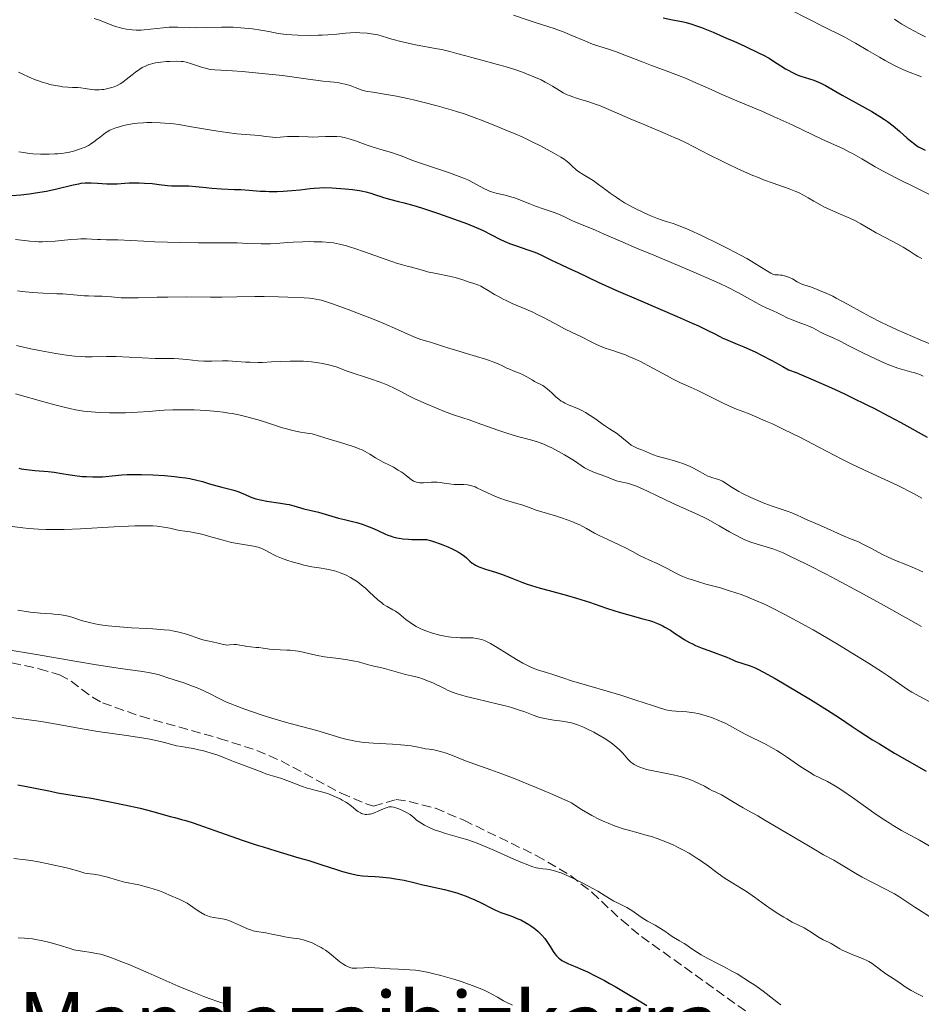
# Model space of a CAD drawing. Units: metres. Extents: x 647835 to 651285, y 4755472 to 4757859.
# Drawn here: x 649047 to 649214, y 4756518 to 4756700 of the extents above; entities that cross this region are included whole.
import ezdxf
from ezdxf.enums import TextEntityAlignment as Align

# ---------------------------------------------------------------- set-up
doc = ezdxf.new("R2010")
doc.units = ezdxf.units.M
doc.header["$MEASUREMENT"] = 0
doc.linetypes.add('DGN Style 3', pattern=[2.435891, 1.739922, -0.695969])
for name, color, linetype, lineweight in [('Curva de nivel directora', 30, 'Continuous', 30), ('Curva de nivel intermedia', 30, 'Continuous', 0), ('Senda', 7, 'DGN Style 3', 0), ('Texto de rotulación de espacio menor sin especificar', 7, 'Continuous', 0)]:
    doc.layers.add(name, color=color, linetype=linetype, lineweight=lineweight)
doc.styles.add('Style-Arial', font='arial.ttf')

msp = doc.modelspace()

# ---------------------------------------------------------------- linework, layer by layer
at = {"layer": 'Curva de nivel directora', "color": 30, "linetype": 'Continuous', "lineweight": 30, "flags": 128}
for points, elevation in [([(649166.4, 4756700.57), (649168.13, 4756700.21), (649169.86, 4756699.86), (649170.64, 4756699.68), (649171.74, 4756699.37), (649172.37, 4756699.16), (649173.48, 4756698.76), (649175.64, 4756697.89), (649178.14, 4756696.82), (649179.5, 4756696.22), (649181.52, 4756695.3), (649184.18, 4756694.04), (649184.88, 4756693.68), (649186, 4756693.07), (649186.85, 4756692.56), (649188.17, 4756691.7), (649189.08, 4756691.12), (649189.56, 4756690.84), (649190.32, 4756690.44), (649191.1, 4756690.07), (649191.5, 4756689.91), (649191.89, 4756689.76), (649192.69, 4756689.51), (649194.33, 4756689), (649195.17, 4756688.67), (649195.6, 4756688.48), (649196.48, 4756688.02), (649199.53, 4756686.26), (649205.06, 4756683.2), (649206.54, 4756682.31), (649207.4, 4756681.74), (649207.94, 4756681.36), (649208.98, 4756680.56), (649210.15, 4756679.58), (649211.59, 4756678.31), (649212.22, 4756677.77), (649212.98, 4756677.16), (649213.4, 4756676.87), (649213.66, 4756676.7), (649214.16, 4756676.42), (649214.94, 4756676.06)], 1150), ([(649045.78, 4756667.7), (649047.45, 4756667.82), (649049.11, 4756668), (649050.18, 4756668.14), (649052.2, 4756668.48), (649054.15, 4756668.89), (649057.16, 4756669.63), (649058.19, 4756669.85), (649058.67, 4756669.93), (649059.38, 4756670.01), (649060.1, 4756670.04), (649060.48, 4756670.04), (649061.7, 4756669.98), (649063.4, 4756669.86), (649064.2, 4756669.83), (649065.3, 4756669.86), (649066.73, 4756669.95), (649067.53, 4756669.99), (649068.12, 4756670.01), (649069.39, 4756670), (649070.38, 4756669.97), (649071.82, 4756669.87), (649073.11, 4756669.72), (649074.64, 4756669.53), (649075.35, 4756669.47), (649076.4, 4756669.45), (649077.83, 4756669.46), (649078.6, 4756669.44), (649079.86, 4756669.34), (649081.79, 4756669.13), (649082.87, 4756669.03), (649084.63, 4756668.92), (649087.05, 4756668.81), (649088.2, 4756668.75), (649089.78, 4756668.64), (649091.76, 4756668.5), (649092.77, 4756668.45), (649093.47, 4756668.44), (649094.92, 4756668.44), (649096.02, 4756668.47), (649097.66, 4756668.57), (649099.21, 4756668.73), (649101.04, 4756668.95), (649101.81, 4756669.04), (649102.79, 4756669.12), (649103.44, 4756669.13)], 1125), ([(649103.44, 4756669.13), (649105.08, 4756669.07), (649107.52, 4756668.9), (649108.87, 4756668.77), (649110.17, 4756668.59), (649110.77, 4756668.48), (649111.33, 4756668.37), (649112.31, 4756668.1), (649113.15, 4756667.82), (649114.16, 4756667.46), (649114.64, 4756667.3), (649115.73, 4756666.99), (649117.42, 4756666.59), (649118.43, 4756666.33), (649120.24, 4756665.81), (649121.63, 4756665.37), (649124.83, 4756664.32), (649128.42, 4756663.06), (649130.18, 4756662.4), (649131.8, 4756661.75), (649132.53, 4756661.43), (649133.2, 4756661.12), (649134.38, 4756660.54), (649136.4, 4756659.49), (649137.4, 4756659.02), (649137.94, 4756658.81), (649139.07, 4756658.4), (649141.37, 4756657.64), (649142.45, 4756657.25), (649142.95, 4756657.05), (649143.88, 4756656.64), (649144.75, 4756656.22), (649145.85, 4756655.66), (649146.41, 4756655.38), (649147.71, 4756654.76), (649149.57, 4756653.92), (649150.54, 4756653.47), (649154.34, 4756651.65), (649157.63, 4756650.16), (649162.27, 4756648.15), (649168.98, 4756645.27), (649171.79, 4756644.04), (649172.92, 4756643.52), (649174.66, 4756642.7), (649175.85, 4756642.11), (649176.92, 4756641.55), (649177.35, 4756641.33), (649178.36, 4756640.88), (649180.12, 4756640.15), (649181.34, 4756639.64), (649183.41, 4756638.71), (649184.6, 4756638.14), (649186.54, 4756637.16), (649188.59, 4756636.04), (649189.64, 4756635.43), (649191.02, 4756634.89), (649192.02, 4756634.48), (649194.15, 4756633.58), (649197.55, 4756632.07), (649199.84, 4756631.01), (649201.33, 4756630.31), (649204.12, 4756628.95), (649205.53, 4756628.24), (649208.07, 4756626.92), (649210.4, 4756625.65), (649215.3, 4756622.91)], 1125), ([(649047.1, 4756617.22), (649047.52, 4756617.11), (649048.54, 4756616.96), (649050.1, 4756616.8), (649052.54, 4756616.57), (649053.67, 4756616.44), (649055.05, 4756616.23), (649056.63, 4756615.95), (649057.49, 4756615.82), (649058.85, 4756615.68), (649059.61, 4756615.63), (649060.79, 4756615.58), (649062.01, 4756615.58), (649062.61, 4756615.61), (649063.2, 4756615.65), (649064.41, 4756615.77), (649066.15, 4756615.94), (649067.14, 4756616), (649068.84, 4756616.06), (649069.8, 4756616.05), (649071.89, 4756615.97), (649074.06, 4756615.83), (649075.92, 4756615.66), (649076.79, 4756615.56), (649077.98, 4756615.4), (649078.76, 4756615.27), (649080.06, 4756615), (649081.14, 4756614.72), (649082.42, 4756614.33)], 1100), ([(649082.42, 4756614.33), (649083.07, 4756614.14), (649084.7, 4756613.7), (649086.91, 4756613.11), (649087.86, 4756612.81), (649088.28, 4756612.65), (649089.01, 4756612.33), (649089.93, 4756611.92), (649090.43, 4756611.72), (649090.99, 4756611.54), (649091.31, 4756611.46), (649091.84, 4756611.33), (649093.02, 4756611.12), (649095.54, 4756610.74), (649096.68, 4756610.55), (649097.17, 4756610.45), (649098.02, 4756610.24), (649099.86, 4756609.68), (649102.58, 4756609.05), (649106.29, 4756607.96), (649107.42, 4756607.68), (649108.9, 4756607.33), (649109.69, 4756607.12), (649110.86, 4756606.77), (649111.49, 4756606.55), (649112.46, 4756606.17), (649113.46, 4756605.74), (649113.97, 4756605.5), (649114.9, 4756605.04), (649115.42, 4756604.82), (649116.02, 4756604.6), (649116.35, 4756604.5), (649117.09, 4756604.32), (649117.51, 4756604.24), (649118.2, 4756604.14), (649119.27, 4756604.04), (649119.87, 4756604), (649120.86, 4756603.98), (649122.58, 4756604.01), (649123.49, 4756603.76), (649124.06, 4756603.58), (649125.14, 4756603.22), (649125.63, 4756603.03), (649126.55, 4756602.65), (649127.36, 4756602.28), (649127.84, 4756602.04), (649128.65, 4756601.59), (649129.02, 4756601.35), (649129.6, 4756600.94), (649130.02, 4756600.58), (649130.62, 4756599.98), (649131.03, 4756599.64), (649131.26, 4756599.48), (649131.67, 4756599.24), (649132.17, 4756599.01), (649132.46, 4756598.9), (649133.51, 4756598.54), (649135.35, 4756597.95), (649136.46, 4756597.56), (649138.36, 4756596.84), (649140.24, 4756596.12), (649141.25, 4756595.75), (649142.82, 4756595.23), (649143.63, 4756594.99), (649145.29, 4756594.53), (649148.67, 4756593.64), (649150.34, 4756593.16), (649151.16, 4756592.91), (649152.77, 4756592.38), (649155.91, 4756591.28), (649157.47, 4756590.77), (649158.25, 4756590.53), (649159.79, 4756590.1), (649162.65, 4756589.33), (649163.88, 4756588.98), (649164.42, 4756588.8), (649165.37, 4756588.45), (649166.21, 4756588.07), (649166.73, 4756587.8), (649167.74, 4756587.2), (649168.52, 4756586.67), (649169.66, 4756585.91), (649170.28, 4756585.52), (649171.29, 4756584.94), (649171.84, 4756584.66), (649172.41, 4756584.39), (649173.62, 4756583.89), (649174.84, 4756583.43), (649176.35, 4756582.9), (649177, 4756582.66), (649178.17, 4756582.2), (649179.31, 4756581.72), (649179.82, 4756581.51), (649182.51, 4756580.61), (649183.41, 4756580.24), (649183.95, 4756579.98), (649184.96, 4756579.46), (649187.12, 4756578.25), (649191.37, 4756575.76), (649193.69, 4756574.37), (649196.8, 4756572.44)], 1100), ([(649196.8, 4756572.44), (649199.04, 4756570.98), (649201.39, 4756569.38), (649202.69, 4756568.51), (649205.17, 4756566.94), (649206.45, 4756566.16), (649209.26, 4756564.47), (649211.52, 4756563.15), (649215.08, 4756561.1)], 1100), ([(649046.95, 4756558.58), (649049.82, 4756558.04), (649052.94, 4756557.4), (649054.29, 4756557.14), (649056.18, 4756556.81), (649058.92, 4756556.38), (649060.56, 4756556.1), (649064.55, 4756555.35), (649066.66, 4756554.91), (649069.58, 4756554.26), (649071.91, 4756553.67), (649075.15, 4756552.74)], 1075), ([(649075.15, 4756552.74), (649076.01, 4756552.52), (649077.25, 4756552.19), (649078, 4756551.98), (649079.37, 4756551.55), (649080.22, 4756551.27), (649083.38, 4756550.16), (649088.48, 4756548.37), (649091.07, 4756547.49), (649092.32, 4756547.09), (649094.7, 4756546.35), (649098.93, 4756545.11), (649100.78, 4756544.56), (649103.22, 4756543.79), (649105.9, 4756542.91), (649107.02, 4756542.56), (649108.47, 4756542.16), (649109.31, 4756541.97), (649109.82, 4756541.88), (649110.75, 4756541.75), (649111.72, 4756541.67), (649113.08, 4756541.61), (649113.87, 4756541.56), (649115.11, 4756541.44), (649115.79, 4756541.36), (649116.85, 4756541.21), (649118.45, 4756540.93), (649120, 4756540.58), (649121.93, 4756540.09), (649122.84, 4756539.87), (649124.16, 4756539.59), (649125.92, 4756539.22), (649126.85, 4756538.99), (649128.18, 4756538.6), (649128.87, 4756538.37), (649129.9, 4756537.99), (649130.92, 4756537.57), (649131.41, 4756537.36), (649132.8, 4756536.68), (649134.48, 4756535.82), (649135.26, 4756535.44), (649136.37, 4756534.99), (649137.81, 4756534.47), (649138.53, 4756534.21), (649139.52, 4756533.81), (649140.03, 4756533.58), (649140.78, 4756533.2), (649141.52, 4756532.76), (649141.89, 4756532.52), (649142.53, 4756532.06), (649142.84, 4756531.81), (649143.29, 4756531.42), (649143.92, 4756530.79), (649144.5, 4756530.12), (649144.76, 4756529.77), (649145.01, 4756529.41), (649145.46, 4756528.69), (649146.04, 4756527.76), (649146.33, 4756527.34), (649146.64, 4756526.95), (649146.81, 4756526.77), (649147.08, 4756526.52), (649147.27, 4756526.37), (649147.67, 4756526.1), (649148.37, 4756525.73), (649148.89, 4756525.49), (649150.09, 4756524.98), (649151.54, 4756524.34), (649152.39, 4756523.95), (649153.83, 4756523.24), (649155.52, 4756522.35), (649156.48, 4756521.83), (649157.5, 4756521.25), (649159.7, 4756519.97), (649161.95, 4756518.63), (649163.39, 4756517.75)], 1075)]:
    msp.add_lwpolyline(points, dxfattribs=dict(at, elevation=elevation))
at = {"layer": 'Curva de nivel intermedia', "color": 30, "linetype": 'Continuous', "lineweight": 0, "flags": 128}
for points, elevation in [([(649138.7, 4756701.06), (649141.59, 4756700.06), (649142.92, 4756699.61), (649146.21, 4756698.58), (649147.24, 4756698.22), (649147.78, 4756698.02), (649149.52, 4756697.3), (649151.89, 4756696.27), (649153, 4756695.82), (649153.51, 4756695.63), (649154.48, 4756695.3), (649156.45, 4756694.68), (649157.59, 4756694.3), (649159.62, 4756693.55), (649162.68, 4756692.35), (649164.23, 4756691.76), (649166.46, 4756690.93)], 1145), ([(649189.39, 4756702.33), (649193.75, 4756700.1), (649195.67, 4756699.13), (649200.04, 4756696.95), (649201.35, 4756696.25), (649202.04, 4756695.86), (649204.29, 4756694.53), (649206.43, 4756693.25), (649207.51, 4756692.63), (649209.1, 4756691.79), (649209.87, 4756691.42), (649211.35, 4756690.76), (649214.21, 4756689.61)], 1155), ([(649061.06, 4756700.46), (649062.03, 4756700.1), (649064, 4756699.33), (649065, 4756698.98), (649065.9, 4756698.72), (649066.35, 4756698.61), (649067.04, 4756698.47), (649068.09, 4756698.34), (649068.82, 4756698.29), (649069.18, 4756698.29), (649069.75, 4756698.29), (649070.32, 4756698.32), (649071.49, 4756698.44), (649073.84, 4756698.73), (649074.96, 4756698.83), (649075.5, 4756698.85), (649076.54, 4756698.85), (649078.66, 4756698.75), (649079.82, 4756698.72), (649081.77, 4756698.75), (649084.6, 4756698.82), (649086.06, 4756698.82), (649086.78, 4756698.81), (649088.19, 4756698.73), (649089.54, 4756698.61), (649090.39, 4756698.52), (649091.94, 4756698.29), (649093.4, 4756698.02), (649095.15, 4756697.67), (649096.08, 4756697.54), (649096.59, 4756697.48), (649097.66, 4756697.39), (649098.79, 4756697.34), (649101.08, 4756697.3), (649102.53, 4756697.32), (649103.24, 4756697.35), (649104.31, 4756697.41), (649105.97, 4756697.56), (649107.6, 4756697.74), (649108.54, 4756697.8), (649109.62, 4756697.81), (649110.23, 4756697.79), (649111.58, 4756697.69)], 1140), ([(649209.24, 4756700.32), (649210.04, 4756699.74), (649210.61, 4756699.38), (649212, 4756698.58), (649213.87, 4756697.6), (649214.96, 4756697.06)], 1160), ([(649111.58, 4756697.69), (649112.34, 4756697.59), (649113.59, 4756697.4), (649115.18, 4756696.89), (649116.18, 4756696.6), (649118.05, 4756696.1), (649118.93, 4756695.9), (649120.56, 4756695.56), (649124.58, 4756694.83), (649125.4, 4756694.67), (649126.88, 4756694.33), (649128.2, 4756693.98), (649129.89, 4756693.5), (649130.75, 4756693.26), (649132.83, 4756692.71), (649135.74, 4756691.94), (649137.16, 4756691.54), (649139.14, 4756690.92), (649140.35, 4756690.49), (649141.1, 4756690.2), (649142.47, 4756689.64), (649143.8, 4756689.05), (649144.57, 4756688.66), (649145.05, 4756688.4), (649145.94, 4756687.88), (649147.21, 4756687.09), (649147.88, 4756686.7), (649148.64, 4756686.32), (649149.07, 4756686.15), (649149.52, 4756685.98), (649150.53, 4756685.64), (649152.8, 4756684.94), (649154.02, 4756684.53), (649154.63, 4756684.3), (649155.89, 4756683.79), (649160.28, 4756681.86), (649163.01, 4756680.73), (649166.77, 4756679.17), (649168.47, 4756678.43), (649169.24, 4756678.08), (649170.64, 4756677.41), (649174.93, 4756675.2), (649177.43, 4756673.96), (649178.8, 4756673.31), (649180.92, 4756672.32), (649183.02, 4756671.4), (649184.03, 4756670.98), (649184.99, 4756670.6), (649186.77, 4756669.94), (649189.75, 4756668.89), (649190.95, 4756668.42), (649191.47, 4756668.2), (649192.4, 4756667.73), (649193.23, 4756667.26), (649194.3, 4756666.62), (649194.87, 4756666.29), (649196.28, 4756665.54), (649197.26, 4756665.06), (649199.05, 4756664.26), (649200.96, 4756663.48), (649201.87, 4756663.05), (649202.98, 4756662.44), (649204.8, 4756661.39), (649205.86, 4756660.79), (649207.6, 4756659.85), (649209.87, 4756658.64), (649210.84, 4756658.09), (649211.96, 4756657.41), (649213.05, 4756656.69), (649213.53, 4756656.4), (649214.27, 4756656.02)], 1140), ([(649047.07, 4756690.51), (649047.73, 4756690.18), (649048.99, 4756689.59), (649050.19, 4756689.1), (649050.95, 4756688.82), (649051.44, 4756688.65), (649052.37, 4756688.37), (649052.87, 4756688.24), (649053.82, 4756688.03), (649054.68, 4756687.88), (649055.21, 4756687.81), (649056.15, 4756687.73), (649057.03, 4756687.69), (649058.06, 4756687.66), (649058.58, 4756687.62), (649059.4, 4756687.49), (649060.54, 4756687.31), (649061.12, 4756687.24), (649061.4, 4756687.23), (649061.95, 4756687.22), (649062.49, 4756687.26), (649062.86, 4756687.3), (649063.59, 4756687.45), (649064.35, 4756687.66), (649064.73, 4756687.8), (649065.3, 4756688.04), (649065.87, 4756688.34), (649066.15, 4756688.51), (649066.43, 4756688.7), (649066.99, 4756689.11), (649068.11, 4756690.03), (649068.69, 4756690.49), (649069.51, 4756691.07), (649069.95, 4756691.34), (649070.67, 4756691.7), (649071.2, 4756691.9), (649071.48, 4756691.99), (649071.92, 4756692.12), (649072.39, 4756692.22), (649073.4, 4756692.37), (649074.42, 4756692.46), (649075.08, 4756692.49), (649076.25, 4756692.51), (649077.15, 4756692.48), (649077.53, 4756692.45), (649078.06, 4756692.36), (649078.91, 4756692.13), (649081.14, 4756691.39), (649081.92, 4756691.16), (649082.29, 4756691.08), (649082.65, 4756691.01), (649083.37, 4756690.92), (649086.65, 4756690.74), (649088.46, 4756690.6)], 1135), ([(649088.46, 4756690.6), (649092.78, 4756690.2), (649095.94, 4756689.85), (649098.52, 4756689.51), (649101.09, 4756689.13), (649102.1, 4756688.99), (649103.38, 4756688.85), (649104.83, 4756688.72), (649105.5, 4756688.65), (649106.41, 4756688.51), (649106.86, 4756688.43), (649107.53, 4756688.28), (649108.48, 4756688), (649109.38, 4756687.66), (649110.19, 4756687.34), (649110.63, 4756687.19), (649111.34, 4756687), (649111.73, 4756686.92), (649112.63, 4756686.77), (649115.2, 4756686.38), (649117.04, 4756686.03), (649119.05, 4756685.61), (649120.15, 4756685.35), (649121.88, 4756684.94), (649124.56, 4756684.25), (649127.14, 4756683.53), (649128.33, 4756683.17), (649129.44, 4756682.82), (649131.4, 4756682.13), (649133.06, 4756681.49), (649135.66, 4756680.42), (649137.18, 4756679.81), (649139.14, 4756679.02), (649140.27, 4756678.52), (649142.27, 4756677.57), (649143.68, 4756676.85), (649146.19, 4756675.52), (649147.48, 4756674.78), (649148.08, 4756674.4), (649148.4, 4756674.17), (649148.95, 4756673.72), (649149.51, 4756673.19), (649150.32, 4756672.44), (649150.78, 4756672.08), (649151.59, 4756671.55), (649152.81, 4756670.82), (649153.45, 4756670.42), (649154.42, 4756669.73), (649155.81, 4756668.69), (649156.57, 4756668.12), (649157.69, 4756667.34), (649158.3, 4756666.95), (649159.27, 4756666.34), (649160.32, 4756665.74), (649160.88, 4756665.44), (649161.45, 4756665.15), (649162.64, 4756664.57), (649163.84, 4756664.04), (649165.36, 4756663.43), (649166.04, 4756663.18), (649166.98, 4756662.87), (649168.27, 4756662.46), (649169.04, 4756662.19), (649170.47, 4756661.63), (649171.36, 4756661.24), (649173.49, 4756660.26), (649176.79, 4756658.65), (649178.47, 4756657.8), (649180.83, 4756656.55), (649181.87, 4756655.98), (649182.79, 4756655.45), (649184.28, 4756654.55), (649185.74, 4756653.64), (649186.32, 4756653.32), (649186.84, 4756653.07), (649187.09, 4756652.97), (649187.75, 4756652.97), (649188.15, 4756652.94), (649188.41, 4756652.9), (649188.88, 4756652.8), (649189.22, 4756652.7), (649189.81, 4756652.48), (649190.33, 4756652.22), (649191.2, 4756651.72), (649191.47, 4756651.57), (649191.97, 4756651.34), (649192.47, 4756651.15), (649193.68, 4756650.74), (649194.8, 4756650.32), (649195.47, 4756650.05), (649196.57, 4756649.58), (649197.8, 4756649.01), (649198.45, 4756648.68), (649200.53, 4756647.58), (649203.42, 4756645.98), (649204.82, 4756645.21), (649206.68, 4756644.24), (649207.75, 4756643.72), (649209.71, 4756642.82), (649213.97, 4756640.98), (649220.14, 4756638.41)], 1135), ([(649166.46, 4756690.93), (649169.23, 4756689.9), (649170.53, 4756689.38), (649172.45, 4756688.55), (649175.29, 4756687.26), (649177.01, 4756686.5), (649180.07, 4756685.2), (649184.67, 4756683.26), (649186.98, 4756682.25), (649190.26, 4756680.75), (649194.12, 4756678.91), (649195.78, 4756678.12), (649199.77, 4756676.28), (649200.9, 4756675.72), (649201.46, 4756675.43), (649203.16, 4756674.46), (649205.67, 4756673), (649207.12, 4756672.19), (649209.63, 4756670.9), (649213.49, 4756668.99), (649215.58, 4756667.94)], 1145), ([(649047.09, 4756675.76), (649048.02, 4756675.6), (649049.02, 4756675.47), (649049.71, 4756675.41), (649051.13, 4756675.33), (649052.75, 4756675.32), (649053.8, 4756675.36), (649054.31, 4756675.4), (649055.05, 4756675.47), (649055.75, 4756675.57), (649056.19, 4756675.65), (649057.03, 4756675.83), (649057.43, 4756675.93), (649058.17, 4756676.16), (649058.84, 4756676.41), (649059.26, 4756676.58), (649060, 4756676.95), (649060.37, 4756677.16), (649061.01, 4756677.59), (649061.57, 4756678.01), (649062.21, 4756678.55), (649062.52, 4756678.8), (649063.13, 4756679.25), (649063.45, 4756679.45), (649063.98, 4756679.74), (649064.57, 4756680), (649064.9, 4756680.13), (649065.9, 4756680.45), (649066.47, 4756680.6), (649067.42, 4756680.81), (649068.49, 4756680.97), (649069.07, 4756681.04), (649070.18, 4756681.13), (649070.78, 4756681.16), (649071.72, 4756681.18), (649073.25, 4756681.14), (649074.93, 4756681.02), (649075.82, 4756680.92), (649076.76, 4756680.79), (649078.73, 4756680.47), (649082.78, 4756679.75), (649084.75, 4756679.44), (649085.69, 4756679.31), (649087.46, 4756679.11), (649091.59, 4756678.76), (649092.86, 4756678.61), (649094.05, 4756678.46), (649094.59, 4756678.43), (649095.48, 4756678.47), (649096.88, 4756678.57), (649097.67, 4756678.59), (649098.94, 4756678.57), (649100.66, 4756678.5), (649101.47, 4756678.48), (649102.56, 4756678.51), (649103.89, 4756678.59), (649104.56, 4756678.62), (649105.49, 4756678.62), (649105.98, 4756678.6), (649106.76, 4756678.51), (649107.59, 4756678.36), (649108.03, 4756678.25), (649108.48, 4756678.12), (649109.42, 4756677.81), (649111.44, 4756677.07), (649112.5, 4756676.7), (649114.1, 4756676.19), (649116.1, 4756675.6)], 1130), ([(649116.1, 4756675.6), (649116.96, 4756675.32), (649118.05, 4756674.92), (649119.58, 4756674.32), (649120.57, 4756673.96), (649126.87, 4756671.87), (649128.66, 4756671.21), (649129.65, 4756670.8), (649130.24, 4756670.54), (649131.27, 4756670.02), (649133.2, 4756668.94), (649133.87, 4756668.63), (649134.24, 4756668.49), (649134.63, 4756668.36), (649135.49, 4756668.12), (649137.4, 4756667.65), (649138.39, 4756667.37), (649138.89, 4756667.21), (649139.88, 4756666.85), (649141.83, 4756666.06), (649142.79, 4756665.69), (649144.21, 4756665.19), (649146.03, 4756664.57), (649146.89, 4756664.25), (649148.12, 4756663.72), (649149.63, 4756663.01), (649150.36, 4756662.68), (649153.85, 4756661.27), (649155.51, 4756660.54), (649158.94, 4756659.03), (649161.49, 4756657.94), (649164.69, 4756656.6), (649169.52, 4756654.57), (649171.96, 4756653.54), (649175.37, 4756652.05), (649176.88, 4756651.36), (649178.21, 4756650.74), (649180.38, 4756649.65), (649182.01, 4756648.76), (649183.59, 4756647.84), (649184.23, 4756647.48), (649184.67, 4756647.25), (649185.48, 4756646.86), (649186.87, 4756646.27), (649187.48, 4756646.01), (649188.34, 4756645.58), (649189.5, 4756644.98), (649190.15, 4756644.69), (649191.24, 4756644.28), (649192.73, 4756643.76), (649193.39, 4756643.51), (649194.22, 4756643.12), (649195.12, 4756642.61), (649195.56, 4756642.38), (649196.3, 4756642.03), (649197.9, 4756641.31), (649199.16, 4756640.7), (649200.79, 4756639.87), (649203.35, 4756638.58), (649204.69, 4756637.92), (649206.64, 4756637), (649207.55, 4756636.6), (649208.39, 4756636.26), (649209.88, 4756635.73), (649211.12, 4756635.35), (649212.46, 4756634.99), (649213.01, 4756634.83), (649213.38, 4756634.71), (649214.02, 4756634.46), (649214.57, 4756634.22)], 1130), ([(649046.51, 4756659.55), (649047.58, 4756659.38), (649049.16, 4756659.2), (649050.2, 4756659.14), (649050.73, 4756659.12)], 1120), ([(649050.73, 4756659.12), (649051.5, 4756659.12), (649052.28, 4756659.14), (649053.82, 4756659.23), (649056.71, 4756659.5), (649057.98, 4756659.6), (649058.57, 4756659.63), (649059.63, 4756659.64), (649060.58, 4756659.6), (649061.7, 4756659.54), (649062.22, 4756659.51), (649063.33, 4756659.48), (649064.74, 4756659.48), (649065.44, 4756659.47), (649070.26, 4756659.19), (649072.26, 4756659.11), (649076.96, 4756658.98), (649080.38, 4756658.92), (649083.2, 4756658.9), (649086.2, 4756658.9), (649087.53, 4756658.88), (649089.49, 4756658.81), (649091.98, 4756658.72), (649093.14, 4756658.72), (649093.69, 4756658.73), (649094.75, 4756658.79), (649096.83, 4756658.97), (649097.93, 4756659.05), (649099.71, 4756659.12), (649100.93, 4756659.13), (649101.73, 4756659.12), (649103.26, 4756659.07), (649104.66, 4756658.97), (649105.36, 4756658.88), (649106.47, 4756658.67), (649107.76, 4756658.34), (649108.5, 4756658.12), (649109.3, 4756657.86), (649111.08, 4756657.25), (649114.74, 4756655.94), (649116.34, 4756655.38), (649117.02, 4756655.16), (649118.14, 4756654.82), (649119.01, 4756654.59), (649119.87, 4756654.38), (649120.22, 4756654.3), (649120.91, 4756654.09), (649122.01, 4756653.77), (649122.8, 4756653.57), (649124.4, 4756653.23), (649126.8, 4756652.73), (649127.88, 4756652.48), (649129.12, 4756652.13), (649130.7, 4756651.57), (649131.14, 4756651.43), (649131.74, 4756651.23), (649132.07, 4756651.11), (649132.63, 4756650.86), (649132.94, 4756650.7), (649134.01, 4756650.07), (649135.15, 4756649.37), (649135.78, 4756649.01), (649136.79, 4756648.47), (649137.33, 4756648.21), (649138.47, 4756647.71), (649140.96, 4756646.66), (649142.3, 4756646.06), (649142.98, 4756645.73), (649144.37, 4756645.02), (649147.01, 4756643.61), (649148.16, 4756643), (649149.56, 4756642.32), (649151.01, 4756641.65), (649151.65, 4756641.35), (649152.6, 4756640.84), (649153.91, 4756640.15), (649154.59, 4756639.83), (649155.69, 4756639.42), (649157.29, 4756638.9), (649158.16, 4756638.62), (649159.4, 4756638.16), (649160.06, 4756637.9), (649161.1, 4756637.45), (649162.21, 4756636.93), (649162.79, 4756636.64), (649164.6, 4756635.67), (649167.02, 4756634.33), (649168.14, 4756633.73), (649169.63, 4756633), (649171.57, 4756632.12), (649172.67, 4756631.62), (649174.57, 4756630.69), (649177.24, 4756629.38), (649178.45, 4756628.81), (649179.99, 4756628.15), (649182.04, 4756627.36), (649183.3, 4756626.84), (649185.4, 4756625.93), (649186.62, 4756625.38), (649188.61, 4756624.45), (649191.85, 4756622.86)], 1120), ([(649046.84, 4756650), (649047.73, 4756649.89), (649049.65, 4756649.73), (649051.63, 4756649.61), (649054.15, 4756649.49), (649055.26, 4756649.44), (649057.29, 4756649.3), (649059.21, 4756649.13), (649059.99, 4756649.08), (649061.1, 4756649.05), (649062.51, 4756649.03), (649063.2, 4756649), (649064.29, 4756648.89), (649065.39, 4756648.78), (649066.04, 4756648.74), (649067.15, 4756648.7), (649069.21, 4756648.72), (649072.69, 4756648.83), (649074.72, 4756648.88), (649078.06, 4756648.9), (649082.61, 4756648.88), (649084.72, 4756648.88), (649087.5, 4756648.91), (649090.83, 4756648.95), (649092.51, 4756648.96), (649095.16, 4756648.92), (649096.9, 4756648.87), (649099.93, 4756648.74), (649100.95, 4756648.67), (649101.41, 4756648.62), (649102.08, 4756648.51), (649102.76, 4756648.37), (649103.12, 4756648.28), (649103.72, 4756648.11), (649105.16, 4756647.63), (649108.08, 4756646.57), (649111.09, 4756645.42), (649112.59, 4756644.82), (649114.68, 4756643.96), (649117.24, 4756642.86), (649119.66, 4756641.77), (649120.54, 4756641.39), (649121.56, 4756641.02), (649123.08, 4756640.58), (649123.88, 4756640.32), (649125.52, 4756639.78), (649126.74, 4756639.4), (649131.84, 4756637.88), (649133.5, 4756637.36), (649134.22, 4756637.12), (649134.86, 4756636.89), (649135.88, 4756636.49), (649136.65, 4756636.14), (649137.44, 4756635.74), (649137.8, 4756635.57)], 1115), ([(649046.65, 4756639.91), (649049, 4756639.38), (649051.23, 4756638.92), (649053.93, 4756638.43), (649055.13, 4756638.24), (649055.95, 4756638.13), (649057.41, 4756637.96), (649058.65, 4756637.87), (649059.38, 4756637.84), (649060.67, 4756637.82), (649063.34, 4756637.87), (649065.12, 4756637.85), (649072.32, 4756637.53), (649074.08, 4756637.51), (649075.89, 4756637.49), (649076.76, 4756637.45), (649078.22, 4756637.31), (649080.32, 4756637.09), (649081.36, 4756637.02), (649081.87, 4756637.01), (649082.86, 4756637.02), (649084.82, 4756637.06), (649085.84, 4756637.06), (649087.46, 4756636.96), (649089.07, 4756636.84), (649089.96, 4756636.8), (649091.41, 4756636.77), (649092.2, 4756636.79), (649093.88, 4756636.86), (649097.37, 4756637.01), (649099.04, 4756637.03), (649099.83, 4756637), (649101.29, 4756636.89), (649102.6, 4756636.71), (649103.38, 4756636.57), (649104.71, 4756636.27), (649105.86, 4756635.93), (649107.9, 4756635.18), (649112.4, 4756633.7), (649113.81, 4756633.19), (649114.48, 4756632.94), (649115.43, 4756632.55), (649116.71, 4756631.97), (649117.81, 4756631.41), (649119.33, 4756630.59), (649120.3, 4756630.1), (649122.11, 4756629.28), (649124.75, 4756628.16), (649125.94, 4756627.69), (649127.42, 4756627.16), (649129.29, 4756626.54), (649130.46, 4756626.14), (649132.67, 4756625.35), (649135.95, 4756624.18), (649137.45, 4756623.68), (649139.25, 4756623.14), (649141.87, 4756622.46), (649142.93, 4756622.14), (649143.47, 4756621.95), (649144.31, 4756621.62), (649145.2, 4756621.23), (649145.67, 4756621), (649147.16, 4756620.22), (649148.16, 4756619.64), (649149.96, 4756618.54), (649151.86, 4756617.29), (649152.43, 4756616.97), (649152.72, 4756616.82), (649153.69, 4756616.41), (649155.62, 4756615.71), (649156.38, 4756615.4), (649157.27, 4756615.04), (649157.75, 4756614.88), (649158.56, 4756614.67), (649159.75, 4756614.4), (649160.33, 4756614.25), (649161.08, 4756614.02), (649161.48, 4756613.87), (649162.16, 4756613.58), (649163.5, 4756612.97), (649165.32, 4756612.09), (649168.11, 4756610.75), (649169.47, 4756610.12), (649172.97, 4756608.57), (649174.14, 4756608), (649174.76, 4756607.68), (649176.79, 4756606.52), (649178.69, 4756605.42), (649179.62, 4756604.9), (649180.93, 4756604.22), (649181.53, 4756603.94), (649182.64, 4756603.5)], 1110), ([(649137.8, 4756635.57), (649138.64, 4756635.22), (649139.79, 4756634.77), (649140.35, 4756634.52), (649141.14, 4756634.11), (649142.13, 4756633.54), (649142.61, 4756633.27), (649143.1, 4756633.02), (649143.76, 4756632.68), (649144.1, 4756632.48), (649144.63, 4756632.12), (649144.9, 4756631.91), (649145.77, 4756631.13), (649146.62, 4756630.36), (649147.07, 4756629.98), (649147.55, 4756629.63), (649147.8, 4756629.48), (649148.18, 4756629.26), (649148.99, 4756628.88), (649150.7, 4756628.19), (649151.58, 4756627.77), (649152.03, 4756627.53), (649152.9, 4756626.98), (649153.76, 4756626.38), (649154.86, 4756625.58), (649155.38, 4756625.21), (649156.48, 4756624.48), (649157.76, 4756623.66), (649158.33, 4756623.26), (649159.09, 4756622.63), (649160.03, 4756621.83), (649160.49, 4756621.49), (649160.73, 4756621.34), (649161.23, 4756621.08), (649161.74, 4756620.87), (649162.43, 4756620.6), (649162.78, 4756620.46), (649164.46, 4756619.75), (649165.49, 4756619.38), (649166.72, 4756619.04), (649168.52, 4756618.56), (649169.41, 4756618.28), (649169.84, 4756618.14), (649170.66, 4756617.82), (649171.41, 4756617.49), (649171.88, 4756617.27), (649172.72, 4756616.83), (649174.22, 4756615.98), (649174.67, 4756615.75), (649174.9, 4756615.66), (649175.62, 4756615.41), (649176.63, 4756615.11), (649177.13, 4756614.9), (649177.38, 4756614.78), (649177.87, 4756614.49), (649178.9, 4756613.8), (649179.47, 4756613.44), (649180.42, 4756612.89), (649181.12, 4756612.53), (649182.66, 4756611.8), (649184.36, 4756611.04), (649185.24, 4756610.68), (649186.58, 4756610.16), (649187.91, 4756609.72), (649189.53, 4756609.19), (649190.23, 4756608.94), (649191.12, 4756608.55), (649192.12, 4756608.05), (649192.61, 4756607.81), (649195.54, 4756606.62), (649199.93, 4756604.6), (649201.1, 4756604.13), (649202.55, 4756603.55), (649203.38, 4756603.16), (649204.87, 4756602.39), (649207.04, 4756601.24), (649208.07, 4756600.72), (649209.43, 4756600.11), (649211.32, 4756599.36), (649212.51, 4756598.87), (649214.48, 4756598.01)], 1115), ([(649046.51, 4756630.94), (649051.74, 4756629.48), (649054.04, 4756628.86), (649055.77, 4756628.42), (649056.54, 4756628.24), (649057.6, 4756628.02), (649059.08, 4756627.77), (649059.81, 4756627.68)], 1105), ([(649059.81, 4756627.68), (649061.32, 4756627.55), (649062.13, 4756627.51), (649063.87, 4756627.45), (649065.66, 4756627.45), (649066.84, 4756627.47), (649069.06, 4756627.56), (649071.22, 4756627.72), (649073.06, 4756627.87), (649074.03, 4756627.94), (649075.65, 4756628), (649077.31, 4756628.02), (649078.2, 4756628.01), (649079.6, 4756627.97), (649081.77, 4756627.86), (649083.92, 4756627.67), (649084.96, 4756627.55), (649085.96, 4756627.41), (649086.6, 4756627.3), (649087.84, 4756627.07), (649089.59, 4756626.66), (649090.7, 4756626.36), (649091.41, 4756626.15), (649092.79, 4756625.71), (649094.83, 4756625.01), (649095.92, 4756624.67), (649097.13, 4756624.33), (649097.79, 4756624.17), (649099.25, 4756623.88), (649100.07, 4756623.74), (649101.41, 4756623.55), (649103.79, 4756622.83), (649107.27, 4756621.76), (649109.38, 4756621.06), (649110.25, 4756620.74), (649110.66, 4756620.57), (649111.26, 4756620.27), (649112.09, 4756619.78), (649113.12, 4756619.11), (649113.67, 4756618.78), (649114.57, 4756618.31), (649115.84, 4756617.68), (649116.47, 4756617.36), (649117.35, 4756616.85), (649117.89, 4756616.5), (649118.24, 4756616.27), (649118.87, 4756615.79), (649119.74, 4756615.1), (649120.2, 4756614.82), (649120.54, 4756614.68), (649120.73, 4756614.62), (649121.02, 4756614.55), (649121.34, 4756614.51), (649122.04, 4756614.5), (649123.52, 4756614.59), (649124.22, 4756614.62), (649124.54, 4756614.61), (649125.14, 4756614.55), (649126.23, 4756614.36), (649126.79, 4756614.28), (649127.69, 4756614.21), (649128.91, 4756614.19), (649129.48, 4756614.17), (649130.17, 4756614.11), (649130.5, 4756614.05), (649131.01, 4756613.92), (649131.57, 4756613.72), (649131.88, 4756613.59), (649132.96, 4756613.08), (649134.7, 4756612.26), (649135.67, 4756611.86), (649136.18, 4756611.67), (649137.22, 4756611.31), (649139.29, 4756610.69), (649140.23, 4756610.39), (649141.48, 4756609.96), (649142.87, 4756609.45), (649143.48, 4756609.23), (649146.46, 4756608.38), (649147.74, 4756607.97), (649148.44, 4756607.72), (649149.49, 4756607.32), (649150.5, 4756606.9), (649150.96, 4756606.69), (649151.4, 4756606.48), (649152.19, 4756606.06), (649153.71, 4756605.2), (649154.58, 4756604.73), (649156.14, 4756603.98), (649158.38, 4756602.95), (649159.42, 4756602.46), (649160.73, 4756601.78), (649162.17, 4756600.99), (649162.84, 4756600.64), (649163.87, 4756600.17), (649165.3, 4756599.54), (649166.03, 4756599.2), (649167.15, 4756598.61), (649168.73, 4756597.77), (649169.59, 4756597.36), (649170.04, 4756597.17)], 1105), ([(649191.85, 4756622.86), (649195.23, 4756621.11), (649199.49, 4756618.88), (649201.32, 4756617.94), (649203.56, 4756616.87), (649206.11, 4756615.74), (649207.44, 4756615.13), (649209.72, 4756614.04), (649212.87, 4756612.44), (649214.28, 4756611.68)], 1120), ([(649045.89, 4756606.42), (649047.84, 4756606.18), (649048.91, 4756606.06), (649050.72, 4756605.92), (649052.12, 4756605.86), (649052.89, 4756605.85), (649054.14, 4756605.85), (649055.51, 4756605.87), (649058.52, 4756605.99), (649064.73, 4756606.32), (649067.43, 4756606.45), (649068.58, 4756606.5), (649070.48, 4756606.53), (649071.93, 4756606.5), (649072.71, 4756606.46)], 1095), ([(649072.71, 4756606.46), (649073.17, 4756606.41), (649073.95, 4756606.31), (649075.06, 4756606.08), (649076.3, 4756605.77), (649076.89, 4756605.65), (649077.83, 4756605.53), (649078.82, 4756605.41), (649079.4, 4756605.32), (649080.4, 4756605.12), (649080.98, 4756604.98), (649082.23, 4756604.64), (649084.93, 4756603.87), (649086.23, 4756603.53), (649086.84, 4756603.39), (649087.96, 4756603.17), (649090.54, 4756602.76), (649091.41, 4756602.56), (649091.9, 4756602.4), (649092.21, 4756602.27), (649092.86, 4756601.95), (649094.06, 4756601.29), (649094.82, 4756600.92), (649095.71, 4756600.53), (649096.21, 4756600.34), (649096.75, 4756600.15), (649097.9, 4756599.8), (649099.11, 4756599.47), (649099.9, 4756599.28), (649101.37, 4756598.96), (649102.71, 4756598.73), (649104.12, 4756598.51), (649104.74, 4756598.4), (649105.55, 4756598.2), (649105.96, 4756598.08), (649106.59, 4756597.86), (649107.56, 4756597.44), (649108.49, 4756596.96), (649108.98, 4756596.68), (649109.72, 4756596.2), (649110.49, 4756595.64), (649110.88, 4756595.32), (649111.27, 4756594.99), (649112.06, 4756594.27), (649113.59, 4756592.85), (649114.31, 4756592.25), (649114.65, 4756592), (649115.28, 4756591.59), (649116.38, 4756590.98), (649116.85, 4756590.72), (649117.48, 4756590.28), (649118.78, 4756589.22), (649119.54, 4756588.65), (649119.97, 4756588.35), (649120.7, 4756587.91), (649121.53, 4756587.48), (649121.99, 4756587.27), (649122.47, 4756587.07), (649123.5, 4756586.72), (649124.56, 4756586.41), (649125.04, 4756586.29), (649125.98, 4756586.1), (649126.66, 4756585.99), (649127.14, 4756585.93), (649128.05, 4756585.86), (649128.88, 4756585.83), (649129.88, 4756585.83), (649130.33, 4756585.82), (649131.25, 4756585.77), (649131.8, 4756585.7), (649132.15, 4756585.63), (649132.81, 4756585.47), (649133.45, 4756585.24), (649133.81, 4756585.08), (649134.43, 4756584.77), (649135.66, 4756584.04), (649139.22, 4756581.82), (649140.45, 4756581.1), (649141.02, 4756580.79), (649141.54, 4756580.53), (649142.48, 4756580.12), (649143.31, 4756579.82), (649144.79, 4756579.38), (649145.95, 4756579), (649148.02, 4756578.32), (649149.45, 4756577.87), (649152.2, 4756577.05), (649156.45, 4756575.81), (649158.54, 4756575.17), (649161.36, 4756574.27), (649164.4, 4756573.26), (649165.57, 4756572.88), (649166.91, 4756572.5), (649167.6, 4756572.35), (649168, 4756572.29), (649168.77, 4756572.22), (649170.05, 4756572.18), (649170.81, 4756572.12), (649171.67, 4756572.01), (649172.15, 4756571.93), (649172.84, 4756571.78)], 1095), ([(649182.64, 4756603.5), (649183.64, 4756603.17), (649185.47, 4756602.66), (649186.7, 4756602.27), (649187.39, 4756602.02), (649188.6, 4756601.52), (649190.13, 4756600.82), (649191.04, 4756600.39), (649193.19, 4756599.32), (649196.6, 4756597.57), (649198.46, 4756596.59), (649202.84, 4756594.24), (649207.18, 4756591.85), (649212.26, 4756589.01), (649214.23, 4756587.92)], 1110), ([(649170.04, 4756597.17), (649170.99, 4756596.8), (649172.01, 4756596.45), (649172.74, 4756596.22), (649174.32, 4756595.76), (649177, 4756595.03), (649178.48, 4756594.59), (649180.04, 4756594.09), (649180.85, 4756593.81), (649181.67, 4756593.5), (649183.38, 4756592.8), (649185.15, 4756592.01), (649186.38, 4756591.43), (649188.96, 4756590.14), (649192.04, 4756588.48), (649194.19, 4756587.28), (649195.67, 4756586.43), (649198.71, 4756584.63), (649202.19, 4756582.49), (649204.41, 4756581.1), (649207.02, 4756579.42), (649208.1, 4756578.7), (649209.95, 4756577.43), (649211.65, 4756576.25), (649212.46, 4756575.75), (649213.91, 4756574.96), (649216.48, 4756573.61)], 1105), ([(649046.92, 4756590.93), (649049.19, 4756590.58), (649049.9, 4756590.49), (649051.11, 4756590.36), (649052.08, 4756590.29), (649053.13, 4756590.24), (649053.6, 4756590.21), (649054.51, 4756590.13), (649054.97, 4756590.07)], 1090), ([(649054.97, 4756590.07), (649055.69, 4756589.94), (649056.47, 4756589.74), (649056.9, 4756589.62), (649058.92, 4756588.97), (649060.22, 4756588.61), (649061.23, 4756588.38), (649061.78, 4756588.28), (649062.68, 4756588.14), (649063.65, 4756588.02), (649065.77, 4756587.82), (649067.97, 4756587.68), (649070.74, 4756587.53), (649071.94, 4756587.47), (649074.01, 4756587.31), (649075.01, 4756587.19), (649075.56, 4756587.1), (649076.48, 4756586.92), (649077.73, 4756586.61), (649078.31, 4756586.44), (649079.09, 4756586.18), (649080.45, 4756585.65), (649081.18, 4756585.42), (649082.04, 4756585.22), (649083.24, 4756584.99), (649083.78, 4756584.88), (649085, 4756584.55), (649085.36, 4756584.48), (649085.54, 4756584.47), (649086.13, 4756584.48), (649086.97, 4756584.54), (649087.39, 4756584.54), (649088.01, 4756584.47), (649088.85, 4756584.3), (649089.3, 4756584.22), (649090.02, 4756584.13), (649091.05, 4756584.04), (649091.57, 4756583.99), (649092.36, 4756583.87), (649093.53, 4756583.7), (649094.24, 4756583.64), (649095.49, 4756583.59), (649096.73, 4756583.54), (649097.37, 4756583.5), (649098.34, 4756583.4), (649098.82, 4756583.32), (649099.75, 4756583.13), (649101.54, 4756582.69), (649102.41, 4756582.5), (649103.69, 4756582.29), (649106.27, 4756582), (649107.61, 4756581.81), (649109.29, 4756581.51), (649109.99, 4756581.35), (649110.81, 4756581.13), (649111.67, 4756580.86), (649112.1, 4756580.74), (649112.83, 4756580.58), (649114.05, 4756580.32), (649114.79, 4756580.14), (649118.7, 4756579.04), (649119.81, 4756578.77), (649121.16, 4756578.44), (649121.86, 4756578.23), (649122.98, 4756577.81), (649123.75, 4756577.49), (649124.26, 4756577.25), (649125.19, 4756576.79), (649126.04, 4756576.34), (649126.49, 4756576.12), (649127.31, 4756575.77), (649128.42, 4756575.39), (649129.12, 4756575.18), (649129.92, 4756574.96), (649131.79, 4756574.5), (649135.88, 4756573.52), (649137.71, 4756573.06), (649138.49, 4756572.84), (649139.8, 4756572.44), (649140.82, 4756572.08), (649142.34, 4756571.5), (649143.17, 4756571.2), (649143.57, 4756571.07), (649144.17, 4756570.92), (649145.12, 4756570.73), (649146.19, 4756570.58), (649147.71, 4756570.39), (649148.47, 4756570.27), (649149.45, 4756570.05), (649149.96, 4756569.9), (649150.75, 4756569.63), (649151.64, 4756569.27), (649152.12, 4756569.04), (649153.56, 4756568.33), (649154.33, 4756567.92), (649155.47, 4756567.24), (649156.54, 4756566.54), (649157.03, 4756566.18), (649157.48, 4756565.82), (649158.26, 4756565.11), (649158.91, 4756564.45)], 1090), ([(649044.74, 4756583.66), (649050, 4756582.79), (649057.86, 4756581.42), (649061.49, 4756580.82), (649065.92, 4756580.13), (649070.03, 4756579.54), (649071.45, 4756579.31), (649072.02, 4756579.2), (649072.93, 4756578.99), (649073.62, 4756578.78), (649074.7, 4756578.39), (649077.64, 4756577.48), (649079.29, 4756576.88), (649080.14, 4756576.53), (649081.39, 4756575.98), (649082.54, 4756575.42), (649083.98, 4756574.67), (649084.7, 4756574.32), (649085.69, 4756573.86), (649086.24, 4756573.63), (649087.18, 4756573.26), (649088.97, 4756572.6), (649092.16, 4756571.51), (649093.96, 4756570.93), (649096.67, 4756570.11), (649099.2, 4756569.43), (649102.28, 4756568.63), (649103.71, 4756568.23), (649105.09, 4756567.81), (649106.93, 4756567.26), (649107.88, 4756567.01), (649108.88, 4756566.78), (649109.39, 4756566.68), (649110.19, 4756566.55), (649111.03, 4756566.44), (649112.78, 4756566.3), (649116.27, 4756566.12), (649117.82, 4756566.02), (649118.51, 4756565.95), (649119.72, 4756565.79), (649120.75, 4756565.61), (649121.88, 4756565.38), (649122.38, 4756565.28), (649123.08, 4756565.17), (649123.97, 4756565.05), (649124.43, 4756564.97), (649125.19, 4756564.79), (649125.61, 4756564.66), (649126.06, 4756564.51), (649127.09, 4756564.12), (649129.79, 4756563.05), (649131.53, 4756562.41), (649134.51, 4756561.38), (649136.51, 4756560.65), (649139.01, 4756559.69), (649140.48, 4756559.1), (649143.95, 4756557.66), (649145.98, 4756556.79), (649149.42, 4756555.28), (649150.07, 4756554.84), (649151.31, 4756554.04), (649152.47, 4756553.34), (649153.21, 4756552.92), (649154.61, 4756552.19), (649155.59, 4756551.74), (649156.22, 4756551.47), (649157.39, 4756551), (649157.95, 4756550.8), (649159.01, 4756550.46), (649159.99, 4756550.18), (649161.8, 4756549.7), (649163.45, 4756549.24), (649164.22, 4756549.01), (649165.32, 4756548.65), (649166.88, 4756548.07), (649168.36, 4756547.42), (649169.08, 4756547.08), (649169.8, 4756546.71), (649171.19, 4756545.92), (649172.52, 4756545.11), (649173.34, 4756544.57), (649174.81, 4756543.55), (649176.12, 4756542.58), (649177.54, 4756541.51), (649178.22, 4756541.04), (649179.3, 4756540.37), (649180.93, 4756539.41), (649181.84, 4756538.83), (649183.31, 4756537.81), (649185.37, 4756536.32), (649186.38, 4756535.6)], 1085), ([(649041.15, 4756571.68), (649047.51, 4756570.83), (649050.36, 4756570.43), (649051.59, 4756570.24), (649053.69, 4756569.89), (649057.14, 4756569.24), (649058.84, 4756568.93), (649061.71, 4756568.48), (649067.45, 4756567.66), (649070.27, 4756567.23), (649071.38, 4756567.03), (649072.81, 4756566.72), (649074.09, 4756566.4), (649075.61, 4756565.99), (649076.29, 4756565.83), (649077.23, 4756565.66), (649078.59, 4756565.46), (649079.42, 4756565.31), (649080.39, 4756565.1), (649081.09, 4756564.93), (649082.51, 4756564.54), (649083.96, 4756564.09), (649085.07, 4756563.68), (649086.26, 4756563.16), (649086.88, 4756562.9), (649090.21, 4756561.7), (649091.18, 4756561.31), (649092.3, 4756560.85), (649092.82, 4756560.65), (649093.63, 4756560.41), (649094.91, 4756560.04), (649095.73, 4756559.76), (649097.23, 4756559.2), (649099.46, 4756558.36), (649100.52, 4756557.99), (649101.02, 4756557.84), (649101.93, 4756557.6), (649103.61, 4756557.18), (649104.45, 4756556.93), (649104.88, 4756556.77), (649105.75, 4756556.4), (649106.61, 4756555.98), (649106.98, 4756555.78), (649107.67, 4756555.37), (649108.14, 4756555.06), (649108.45, 4756554.83), (649109, 4756554.39), (649109.63, 4756553.87), (649109.91, 4756553.65), (649110.34, 4756553.38), (649110.57, 4756553.28), (649110.72, 4756553.23), (649111.04, 4756553.15), (649111.2, 4756553.13), (649111.54, 4756553.12), (649111.89, 4756553.14), (649112.13, 4756553.18), (649112.63, 4756553.31), (649112.92, 4756553.41), (649113.52, 4756553.67), (649114.72, 4756554.21), (649115.3, 4756554.42), (649115.64, 4756554.51), (649115.81, 4756554.53), (649116.08, 4756554.54), (649116.55, 4756554.47), (649117.12, 4756554.3), (649117.46, 4756554.17), (649118.27, 4756553.79), (649118.76, 4756553.54), (649119.59, 4756553.09), (649120.28, 4756552.46), (649120.75, 4756552.08), (649121.07, 4756551.84), (649121.72, 4756551.42), (649122.21, 4756551.13), (649123.21, 4756550.64)], 1080), ([(649172.84, 4756571.78), (649173.33, 4756571.66), (649174.35, 4756571.36), (649175.53, 4756570.97), (649176.69, 4756570.52), (649177.25, 4756570.28), (649177.79, 4756570.04), (649178.81, 4756569.52), (649180.8, 4756568.43), (649181.86, 4756567.86), (649185.47, 4756566.03), (649186.77, 4756565.31), (649187.44, 4756564.92), (649188.1, 4756564.51), (649189.42, 4756563.64), (649191.89, 4756561.94), (649192.98, 4756561.22), (649193.48, 4756560.92), (649194.38, 4756560.41), (649196.82, 4756559.18), (649197.98, 4756558.53), (649198.62, 4756558.14), (649199.67, 4756557.47), (649201.46, 4756556.25), (649205.86, 4756553.13), (649207.44, 4756552.06), (649208.22, 4756551.56), (649209, 4756551.08), (649210.56, 4756550.17), (649213.84, 4756548.36), (649215.66, 4756547.33)], 1095), ([(649158.91, 4756564.45), (649159.88, 4756563.34), (649160.43, 4756562.79), (649160.77, 4756562.52), (649161.01, 4756562.37), (649161.55, 4756562.1), (649162.23, 4756561.82), (649162.63, 4756561.67), (649163.33, 4756561.46), (649164.58, 4756561.16), (649166.07, 4756560.87), (649168.23, 4756560.46), (649169.3, 4756560.21), (649169.8, 4756560.07), (649170.76, 4756559.77), (649171.65, 4756559.45), (649172.19, 4756559.23), (649173.14, 4756558.79), (649174.03, 4756558.34), (649174.99, 4756557.8), (649175.44, 4756557.57), (649176.13, 4756557.24), (649177.18, 4756556.73), (649177.82, 4756556.39), (649178.93, 4756555.72), (649180.5, 4756554.75), (649181.23, 4756554.32), (649182.21, 4756553.78), (649183.92, 4756552.84), (649185.25, 4756552.08), (649194.05, 4756546.84), (649196.12, 4756545.66), (649197.99, 4756544.64), (649198.78, 4756544.18), (649200.07, 4756543.4), (649202.08, 4756542.18), (649203.24, 4756541.52), (649205.16, 4756540.51), (649207.69, 4756539.22), (649208.76, 4756538.66), (649209.22, 4756538.4), (649210.03, 4756537.91), (649213.02, 4756535.93), (649218.6, 4756532.35)], 1090), ([(649123.21, 4756550.64), (649124.2, 4756550.23), (649124.85, 4756550), (649126.1, 4756549.6), (649127.42, 4756549.23), (649129.13, 4756548.75), (649130.03, 4756548.47), (649131.49, 4756547.97), (649132.3, 4756547.66), (649133.17, 4756547.32), (649135.04, 4756546.52), (649138.77, 4756544.86), (649140.35, 4756544.17), (649141.01, 4756543.9), (649142.08, 4756543.5), (649142.89, 4756543.26), (649143.33, 4756543.16), (649144.1, 4756543.05), (649144.85, 4756542.98), (649145.28, 4756542.93), (649146.06, 4756542.76), (649146.69, 4756542.57), (649147.05, 4756542.44), (649147.64, 4756542.22), (649148.32, 4756541.93), (649149.83, 4756541.24), (649151.43, 4756540.45), (649152.47, 4756539.91), (649154.3, 4756538.91), (649155.69, 4756538.07), (649156.8, 4756537.34), (649157.24, 4756537.08), (649157.97, 4756536.73), (649159.08, 4756536.22), (649159.67, 4756535.91), (649160.6, 4756535.31), (649161.88, 4756534.41), (649162.53, 4756533.97), (649163.53, 4756533.38), (649164.9, 4756532.61), (649165.61, 4756532.19), (649166.7, 4756531.49), (649168.09, 4756530.55), (649168.7, 4756530.16), (649169.45, 4756529.7), (649170.32, 4756529.2), (649170.77, 4756528.92), (649171.53, 4756528.39), (649172.75, 4756527.56), (649173.46, 4756527.12), (649174.67, 4756526.46), (649176.58, 4756525.49), (649177.67, 4756524.93), (649179.26, 4756524.06), (649180.09, 4756523.58), (649181.36, 4756522.83), (649182.6, 4756522.03), (649183.2, 4756521.63), (649183.78, 4756521.22), (649184.89, 4756520.4), (649186.89, 4756518.86), (649187.78, 4756518.2), (649188.21, 4756517.9)], 1080), ([(649046.19, 4756544.96), (649048.32, 4756544.74), (649049.33, 4756544.61), (649050.76, 4756544.35), (649052.52, 4756543.95), (649053.35, 4756543.78), (649055.14, 4756543.43), (649056.42, 4756543.11), (649058.2, 4756542.6), (649059.33, 4756542.24), (649060.34, 4756542.13), (649060.95, 4756542.05), (649062.02, 4756541.86), (649062.5, 4756541.76), (649063.35, 4756541.55), (649065.37, 4756540.94), (649066.7, 4756540.6), (649069.31, 4756540.06), (649071.12, 4756539.62), (649071.99, 4756539.37), (649073.16, 4756538.99), (649074.1, 4756538.61), (649075.14, 4756538.13), (649075.63, 4756537.9), (649076.15, 4756537.69), (649076.9, 4756537.37), (649077.3, 4756537.19), (649077.93, 4756536.86), (649078.26, 4756536.66), (649079.32, 4756535.95), (649080.3, 4756535.27), (649080.79, 4756534.95), (649081.52, 4756534.55), (649081.87, 4756534.4), (649082.56, 4756534.18), (649083.21, 4756534.04), (649084.4, 4756533.88), (649085.1, 4756533.75), (649085.44, 4756533.66), (649085.98, 4756533.49), (649086.88, 4756533.13), (649087.95, 4756532.64), (649089.47, 4756531.95), (649090.18, 4756531.68), (649090.5, 4756531.58), (649091.1, 4756531.44), (649092.86, 4756531.19), (649093.94, 4756530.97), (649095.53, 4756530.62), (649096.33, 4756530.47), (649097.48, 4756530.3), (649098.47, 4756530.16), (649098.98, 4756530.07), (649099.76, 4756529.9), (649100.48, 4756529.68), (649100.85, 4756529.55), (649101.4, 4756529.33), (649102.24, 4756528.94), (649103.07, 4756528.48), (649103.47, 4756528.24), (649103.86, 4756527.97), (649104.61, 4756527.43), (649106.56, 4756525.85), (649107.27, 4756525.33), (649107.6, 4756525.13), (649108.09, 4756524.89), (649108.58, 4756524.74), (649108.84, 4756524.69), (649109.11, 4756524.66), (649109.69, 4756524.66), (649111.01, 4756524.74), (649111.76, 4756524.76), (649113.02, 4756524.72), (649114.89, 4756524.58), (649115.88, 4756524.52), (649117.43, 4756524.45), (649119.51, 4756524.35), (649120.53, 4756524.26), (649121.03, 4756524.21), (649122.01, 4756524.06), (649123.02, 4756523.86), (649123.71, 4756523.7), (649125.23, 4756523.31), (649127.83, 4756522.54), (649129.17, 4756522.11), (649131.02, 4756521.48), (649132.54, 4756520.88), (649133.4, 4756520.5), (649133.9, 4756520.26), (649134.82, 4756519.79), (649135.73, 4756519.27), (649136.83, 4756518.64), (649137.36, 4756518.37)], 1070), ([(649186.38, 4756535.6), (649187.82, 4756534.65), (649188.72, 4756534.1), (649189.28, 4756533.77), (649190.31, 4756533.2), (649191.32, 4756532.69), (649192.48, 4756532.1), (649193.02, 4756531.8), (649193.79, 4756531.3), (649194.79, 4756530.62), (649195.28, 4756530.31), (649196.03, 4756529.93), (649197.04, 4756529.46), (649197.54, 4756529.2), (649198.33, 4756528.73), (649199.1, 4756528.26), (649199.53, 4756528.02), (649200.26, 4756527.66), (649201.55, 4756527.13), (649203.33, 4756526.44), (649204.13, 4756526.08), (649204.48, 4756525.9), (649205.1, 4756525.51), (649205.65, 4756525.12), (649206.36, 4756524.57), (649206.73, 4756524.29), (649207.66, 4756523.64), (649208.99, 4756522.76), (649209.64, 4756522.33), (649211.4, 4756521.07), (649211.99, 4756520.69), (649212.31, 4756520.51), (649213.36, 4756519.98), (649214.5, 4756519.4)], 1085), ([(649047.01, 4756530.28), (649048.17, 4756530.2), (649048.74, 4756530.16), (649049.63, 4756530.06), (649050.24, 4756529.96), (649051.53, 4756529.72), (649052.86, 4756529.42), (649053.54, 4756529.24), (649054.56, 4756528.94), (649056.59, 4756528.28), (649057.31, 4756528.08), (649057.68, 4756528), (649058.87, 4756527.79), (649060.56, 4756527.55), (649061.44, 4756527.4), (649062.24, 4756527.22), (649062.66, 4756527.11), (649063.37, 4756526.9), (649064.66, 4756526.44), (649066.31, 4756525.79), (649067.32, 4756525.38), (649071.03, 4756523.78), (649076.61, 4756521.35), (649079.18, 4756520.27), (649081.35, 4756519.4), (649082.33, 4756519.04), (649084.15, 4756518.42), (649085.34, 4756518.06), (649086.16, 4756517.83)], 1065), ([(649137.36, 4756518.37), (649138.5, 4756517.84)], 1070)]:
    msp.add_lwpolyline(points, dxfattribs=dict(at, elevation=elevation))
at = {"layer": 'Senda', "color": 7, "linetype": 'DGN Style 3', "lineweight": 0}
msp.add_polyline3d([(649038.64, 4756582.65, 1084.39), (649050.9, 4756580.09, 1083.79), (649054.64, 4756578.96, 1083.5), (649056.8, 4756577.8, 1083.1), (649060.72, 4756574.79, 1081.9), (649062.61, 4756573.76, 1081.63), (649069.68, 4756571.28, 1081.51), (649084.22, 4756567.19, 1081.71), (649091.18, 4756564.97, 1081.63), (649095.7, 4756563.01, 1081.43), (649106.81, 4756557.03, 1080.83), (649111.4, 4756555.09, 1080.71), (649112.75, 4756554.66, 1080.7), (649116.95, 4756555.86, 1080.7), (649119.38, 4756555.51, 1080.7), (649124.26, 4756554.26, 1080.7), (649129.5, 4756552.04, 1080.7), (649142.92, 4756545.52, 1080.7), (649149.27, 4756541.79, 1080.7), (649153.2, 4756538.7, 1080.51), (649158.68, 4756533.58, 1079.95), (649162.41, 4756530.49, 1079.77), (649181.74, 4756516.68, 1079.77)], dxfattribs=at)

# ---------------------------------------------------------------- texts
at = {"layer": 'Texto de rotulación de espacio menor sin especificar', "color": 7, "linetype": 'Continuous', "lineweight": 0, "style": 'Style-Arial'}
msp.add_text('Mandazaibizkarra', height=11.5, dxfattribs=at).set_placement((649112.06, 4756514.52, 1067.7), align=Align.MIDDLE_CENTER)

doc.saveas('drawing.dxf')
